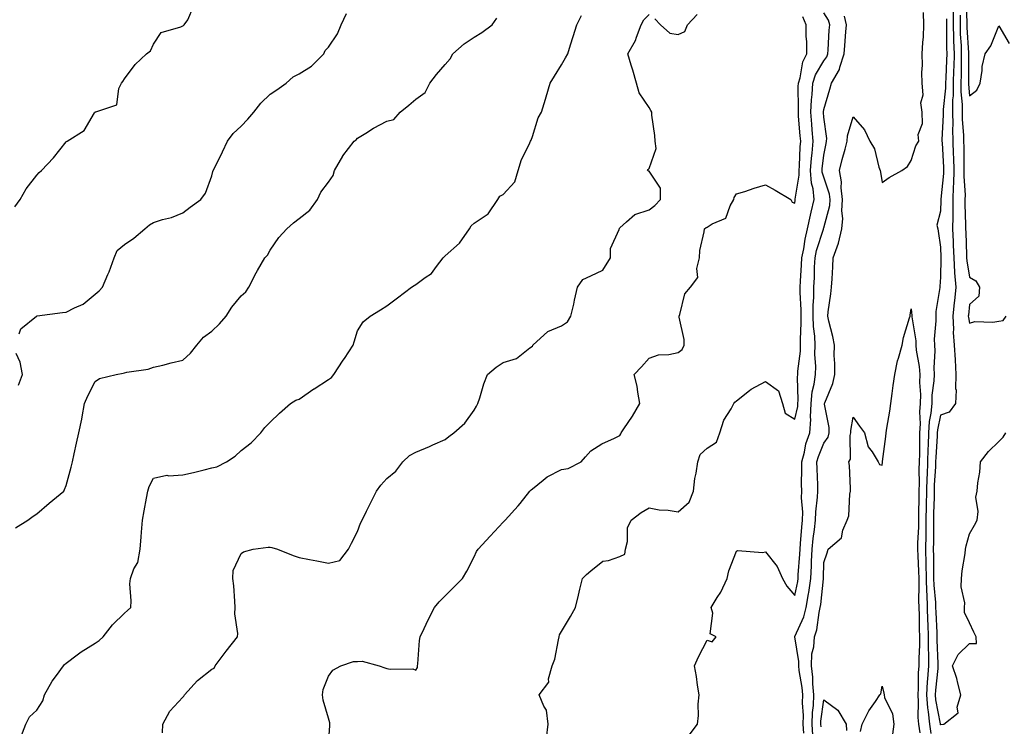
# Model space of a CAD drawing. Units: inches. Extents: x 1010723 to 1013363, y 7358618 to 7361258.
# Drawn here: x 1012122 to 1012460, y 7360361 to 7360604 of the extents above; entities that cross this region are included whole.
import ezdxf

# ---------------------------------------------------------------- set-up
doc = ezdxf.new("R2010")
doc.units = ezdxf.units.IN
doc.header["$MEASUREMENT"] = 0
doc.layers.add('Contour_10107358', color=7, linetype='Continuous', true_color=0x6c2ddf)

msp = doc.modelspace()

# ---------------------------------------------------------------- linework, layer by layer
at = {"layer": 'Contour_10107358'}
for points in [[(1012446.74, 7360610.61, 3239), (1012447.1, 7360602.87, 3239), (1012447.09, 7360601.92, 3239), (1012447.12, 7360600.99, 3239), (1012447.67, 7360592.3, 3239), (1012447.68, 7360591.92, 3239), (1012447.67, 7360591.54, 3239), (1012447.66, 7360582.31, 3239), (1012447.65, 7360581.92, 3239), (1012447.65, 7360581.52, 3239), (1012448.05, 7360577.56, 3239), (1012450.5, 7360579.47, 3239), (1012451.72, 7360581.92, 3239), (1012452.4, 7360586.27, 3239), (1012452.39, 7360587.59, 3239), (1012453.38, 7360591.92, 3239), (1012455.32, 7360594.65, 3239), (1012458.05, 7360601.54, 3239), (1012461.67, 7360595.54, 3239)], [(1012120.48, 7360539.49, 3244), (1012122.28, 7360541.92, 3244), (1012124.32, 7360545.65, 3244), (1012128.05, 7360550.36, 3244), (1012128.8, 7360551.17, 3244), (1012129.59, 7360551.92, 3244), (1012133.74, 7360556.23, 3244), (1012138.05, 7360561.71, 3244), (1012138.15, 7360561.82, 3244), (1012138.44, 7360561.92, 3244), (1012144.27, 7360565.69, 3244), (1012147.81, 7360571.67, 3244), (1012147.97, 7360571.92, 3244), (1012148.01, 7360571.96, 3244), (1012148.05, 7360571.99, 3244), (1012148.24, 7360572.1, 3244), (1012155.49, 7360574.48, 3244), (1012156.17, 7360580.04, 3244), (1012157.09, 7360581.92, 3244), (1012157.47, 7360582.49, 3244), (1012158.05, 7360583.4, 3244), (1012161.72, 7360588.25, 3244), (1012165.67, 7360591.92, 3244), (1012166.96, 7360593.01, 3244), (1012168.05, 7360595.21, 3244), (1012170.67, 7360599.31, 3244), (1012177.36, 7360601.23, 3244), (1012178.05, 7360601.59, 3244), (1012178.3, 7360601.67, 3244), (1012178.54, 7360601.92, 3244), (1012179.77, 7360603.64, 3244), (1012181.75, 7360608.22, 3244)], [(1012120.68, 7360429.29, 3242), (1012124.9, 7360431.92, 3242), (1012126.73, 7360433.24, 3242), (1012128.05, 7360434.1, 3242), (1012132.19, 7360437.78, 3242), (1012137.21, 7360441.92, 3242), (1012137.48, 7360442.49, 3242), (1012138.05, 7360443.79, 3242), (1012139.83, 7360450.15, 3242), (1012140.21, 7360451.92, 3242), (1012140.82, 7360454.69, 3242), (1012141.6, 7360458.37, 3242), (1012142.41, 7360461.92, 3242), (1012143.38, 7360466.59, 3242), (1012143.51, 7360467.38, 3242), (1012144.39, 7360471.92, 3242), (1012145.44, 7360474.53, 3242), (1012148.05, 7360479.5, 3242), (1012149.45, 7360480.53, 3242), (1012155.17, 7360481.92, 3242), (1012157.58, 7360482.38, 3242), (1012158.05, 7360482.51, 3242), (1012158.84, 7360482.71, 3242), (1012166.22, 7360483.75, 3242), (1012168.05, 7360484.37, 3242), (1012171.27, 7360485.14, 3242), (1012174.09, 7360485.88, 3242), (1012178.05, 7360486.78, 3242), (1012180.7, 7360489.27, 3242), (1012182.85, 7360491.92, 3242), (1012185.23, 7360494.74, 3242), (1012188.05, 7360496.77, 3242), (1012190.71, 7360499.26, 3242), (1012192.95, 7360501.92, 3242), (1012194.92, 7360505.05, 3242), (1012198.05, 7360508.92, 3242), (1012199.69, 7360510.28, 3242), (1012200.79, 7360511.92, 3242), (1012203.21, 7360516.77, 3242), (1012203.71, 7360517.58, 3242), (1012206.26, 7360521.92, 3242), (1012207.12, 7360522.85, 3242), (1012208.05, 7360524.56, 3242), (1012211.08, 7360528.9, 3242), (1012213.74, 7360531.92, 3242), (1012216.02, 7360533.95, 3242), (1012218.05, 7360535.4, 3242), (1012221.67, 7360538.29, 3242), (1012224.29, 7360541.92, 3242), (1012225.45, 7360544.51, 3242), (1012228.05, 7360547.96, 3242), (1012229.73, 7360550.24, 3242), (1012230.11, 7360551.92, 3242), (1012232.99, 7360556.86, 3242), (1012233.03, 7360556.94, 3242), (1012236.92, 7360561.92, 3242), (1012237.52, 7360562.44, 3242), (1012238.05, 7360563.02, 3242), (1012240.87, 7360564.74, 3242), (1012243.52, 7360566.45, 3242), (1012248.05, 7360568.8, 3242), (1012250.52, 7360569.45, 3242), (1012252.71, 7360571.92, 3242), (1012255.69, 7360574.28, 3242), (1012258.05, 7360576.42, 3242), (1012261.29, 7360578.68, 3242), (1012262.89, 7360581.92, 3242), (1012265.09, 7360584.88, 3242), (1012268.05, 7360588.29, 3242), (1012269.77, 7360590.2, 3242), (1012270.71, 7360591.92, 3242), (1012274.63, 7360595.34, 3242), (1012278.05, 7360597.69, 3242), (1012280.66, 7360599.31, 3242), (1012284.28, 7360601.92, 3242), (1012285.82, 7360604.14, 3242)], [(1012121.95, 7360495.82, 3243), (1012122.45, 7360497.52, 3243), (1012127.83, 7360501.92, 3243), (1012128, 7360501.96, 3243), (1012128.11, 7360501.98, 3243), (1012136.84, 7360503.13, 3243), (1012138.05, 7360503.3, 3243), (1012140.93, 7360504.8, 3243), (1012143.93, 7360506.04, 3243), (1012148.05, 7360509.44, 3243), (1012149.4, 7360510.57, 3243), (1012150.56, 7360511.92, 3243), (1012152.38, 7360516.25, 3243), (1012152.81, 7360517.16, 3243), (1012154.51, 7360521.92, 3243), (1012155.57, 7360524.4, 3243), (1012158.05, 7360526.48, 3243), (1012161.32, 7360528.64, 3243), (1012165.08, 7360531.92, 3243), (1012166.68, 7360533.29, 3243), (1012168.05, 7360534.02, 3243), (1012171.17, 7360535.04, 3243), (1012174.18, 7360535.79, 3243), (1012178.05, 7360537.36, 3243), (1012180.6, 7360539.37, 3243), (1012184.22, 7360541.92, 3243), (1012185.82, 7360544.15, 3243), (1012188.05, 7360550.05, 3243), (1012188.44, 7360551.53, 3243), (1012188.55, 7360551.92, 3243), (1012189.02, 7360552.89, 3243), (1012191.68, 7360558.28, 3243), (1012193.39, 7360561.92, 3243), (1012195.34, 7360564.63, 3243), (1012198.05, 7360567.11, 3243), (1012200.39, 7360569.58, 3243), (1012202.42, 7360571.92, 3243), (1012204.91, 7360575.06, 3243), (1012208.05, 7360578.11, 3243), (1012210.37, 7360579.59, 3243), (1012213.58, 7360581.92, 3243), (1012215.92, 7360584.05, 3243), (1012218.05, 7360585.09, 3243), (1012222.22, 7360587.75, 3243), (1012226.43, 7360591.92, 3243), (1012226.92, 7360593.05, 3243), (1012228.05, 7360594.18, 3243), (1012231.21, 7360598.76, 3243), (1012232.44, 7360601.92, 3243), (1012234.22, 7360605.75, 3243)], [(1012122.51, 7360357.46, 3241), (1012124.22, 7360361.92, 3241), (1012125.53, 7360364.44, 3241), (1012128.05, 7360366.67, 3241), (1012130.02, 7360369.94, 3241), (1012130.62, 7360371.92, 3241), (1012133.31, 7360376.66, 3241), (1012134.79, 7360378.66, 3241), (1012137.09, 7360381.92, 3241), (1012137.52, 7360382.44, 3241), (1012138.05, 7360382.88, 3241), (1012141.79, 7360385.66, 3241), (1012143.22, 7360386.76, 3241), (1012148.05, 7360389.66, 3241), (1012149.35, 7360390.62, 3241), (1012150.76, 7360391.92, 3241), (1012153.95, 7360396.02, 3241), (1012158.05, 7360399.99, 3241), (1012159.1, 7360400.86, 3241), (1012160.2, 7360401.92, 3241), (1012160.4, 7360404.27, 3241), (1012159.86, 7360410.12, 3241), (1012160.09, 7360411.92, 3241), (1012161.32, 7360415.19, 3241), (1012162.63, 7360417.34, 3241), (1012163.42, 7360421.92, 3241), (1012163.81, 7360426.15, 3241), (1012163.89, 7360427.76, 3241), (1012164.25, 7360431.92, 3241), (1012164.83, 7360435.14, 3241), (1012165.64, 7360439.51, 3241), (1012166.08, 7360441.92, 3241), (1012166.52, 7360443.45, 3241), (1012168.05, 7360446.35, 3241), (1012172.58, 7360447.39, 3241), (1012173.26, 7360447.13, 3241), (1012178.05, 7360447.5, 3241), (1012181.7, 7360448.27, 3241), (1012185.37, 7360449.24, 3241), (1012188.05, 7360449.86, 3241), (1012189.76, 7360450.21, 3241), (1012193.09, 7360451.92, 3241), (1012196.08, 7360453.9, 3241), (1012198.05, 7360455.79, 3241), (1012201.5, 7360458.47, 3241), (1012204.83, 7360461.92, 3241), (1012206.27, 7360463.69, 3241), (1012208.05, 7360465.54, 3241), (1012211.27, 7360468.69, 3241), (1012215.02, 7360471.92, 3241), (1012216.91, 7360473.06, 3241), (1012218.05, 7360473.45, 3241), (1012223.03, 7360476.93, 3241), (1012223.12, 7360476.99, 3241), (1012228.05, 7360480.17, 3241), (1012229.09, 7360480.89, 3241), (1012229.88, 7360481.92, 3241), (1012233.15, 7360486.82, 3241), (1012233.54, 7360487.41, 3241), (1012236.56, 7360491.92, 3241), (1012236.88, 7360493.09, 3241), (1012238.05, 7360496.84, 3241), (1012239.99, 7360499.98, 3241), (1012242.42, 7360501.92, 3241), (1012245.89, 7360504.08, 3241), (1012248.05, 7360505.42, 3241), (1012251.78, 7360508.18, 3241), (1012256.54, 7360511.92, 3241), (1012257.52, 7360512.45, 3241), (1012258.05, 7360512.75, 3241), (1012261.3, 7360515.17, 3241), (1012263.4, 7360516.57, 3241), (1012265.09, 7360518.96, 3241), (1012267.39, 7360521.92, 3241), (1012267.73, 7360522.24, 3241), (1012268.05, 7360522.57, 3241), (1012273.03, 7360526.94, 3241), (1012276.45, 7360531.92, 3241), (1012277.04, 7360532.93, 3241), (1012278.05, 7360533.8, 3241), (1012282.9, 7360537.07, 3241), (1012286.17, 7360541.92, 3241), (1012286.88, 7360543.09, 3241), (1012288.05, 7360543.68, 3241), (1012291.98, 7360547.99, 3241), (1012293.17, 7360551.92, 3241), (1012294.25, 7360555.72, 3241), (1012296.98, 7360560.85, 3241), (1012297.42, 7360561.92, 3241), (1012297.65, 7360562.32, 3241), (1012298.05, 7360563.61, 3241), (1012299.98, 7360569.99, 3241), (1012301.12, 7360571.92, 3241), (1012302.53, 7360576.4, 3241), (1012302.81, 7360577.17, 3241), (1012304.14, 7360581.92, 3241), (1012305.66, 7360584.31, 3241), (1012308.05, 7360588.19, 3241), (1012309.4, 7360590.57, 3241), (1012310.21, 7360591.92, 3241), (1012311.16, 7360595.03, 3241), (1012312.07, 7360597.89, 3241), (1012313.25, 7360601.92, 3241), (1012314.84, 7360605.13, 3241)], [(1012171.06, 7360358.91, 3240), (1012171.19, 7360361.92, 3240), (1012173.63, 7360366.34, 3240), (1012178.05, 7360371.23, 3240), (1012178.44, 7360371.53, 3240), (1012178.69, 7360371.92, 3240), (1012183.11, 7360376.86, 3240), (1012188.05, 7360380.74, 3240), (1012188.85, 7360381.12, 3240), (1012189.24, 7360381.92, 3240), (1012192.66, 7360386.53, 3240), (1012192.99, 7360386.98, 3240), (1012196.8, 7360391.92, 3240), (1012196.93, 7360393.05, 3240), (1012195.94, 7360399.82, 3240), (1012196.1, 7360401.92, 3240), (1012195.88, 7360404.09, 3240), (1012195.55, 7360409.42, 3240), (1012195.28, 7360411.92, 3240), (1012195.36, 7360414.6, 3240), (1012198.05, 7360420.47, 3240), (1012198.88, 7360421.09, 3240), (1012202.28, 7360421.92, 3240), (1012207.34, 7360422.64, 3240), (1012208.05, 7360422.63, 3240), (1012208.68, 7360422.55, 3240), (1012210.63, 7360421.92, 3240), (1012215.94, 7360419.81, 3240), (1012218.05, 7360419.14, 3240), (1012221.51, 7360418.47, 3240), (1012224.09, 7360417.95, 3240), (1012228.05, 7360417.2, 3240), (1012231.92, 7360418.06, 3240), (1012234.94, 7360421.92, 3240), (1012235.93, 7360424.04, 3240), (1012238.05, 7360428.03, 3240), (1012239.09, 7360430.88, 3240), (1012239.6, 7360431.92, 3240), (1012241.13, 7360435, 3240), (1012242.4, 7360437.57, 3240), (1012244.57, 7360441.92, 3240), (1012246.03, 7360443.94, 3240), (1012248.05, 7360446.2, 3240), (1012251.2, 7360448.76, 3240), (1012253.55, 7360451.92, 3240), (1012255.82, 7360454.15, 3240), (1012258.05, 7360455.3, 3240), (1012262.73, 7360457.24, 3240), (1012263.92, 7360457.79, 3240), (1012268.05, 7360459.62, 3240), (1012269.38, 7360460.59, 3240), (1012271.12, 7360461.92, 3240), (1012274.83, 7360465.15, 3240), (1012278.05, 7360469.64, 3240), (1012278.91, 7360471.06, 3240), (1012279.36, 7360471.92, 3240), (1012280.03, 7360473.9, 3240), (1012281.32, 7360478.65, 3240), (1012282.66, 7360481.92, 3240), (1012285.59, 7360484.38, 3240), (1012288.05, 7360485.98, 3240), (1012292.62, 7360487.35, 3240), (1012297.13, 7360491, 3240), (1012298.05, 7360491.63, 3240), (1012298.16, 7360491.81, 3240), (1012298.17, 7360491.92, 3240), (1012303.33, 7360496.64, 3240), (1012308.05, 7360498.63, 3240), (1012310.05, 7360499.92, 3240), (1012311.27, 7360501.92, 3240), (1012312.22, 7360506.09, 3240), (1012312.51, 7360507.46, 3240), (1012313.56, 7360511.92, 3240), (1012315.4, 7360514.56, 3240), (1012318.05, 7360515.73, 3240), (1012322.22, 7360517.75, 3240), (1012324.78, 7360521.92, 3240), (1012324.82, 7360525.15, 3240), (1012327.79, 7360531.65, 3240), (1012327.8, 7360531.92, 3240), (1012327.93, 7360532.04, 3240), (1012328.05, 7360532.18, 3240), (1012330.36, 7360534.24, 3240), (1012333.13, 7360536.84, 3240), (1012338.05, 7360538.37, 3240), (1012340.1, 7360539.87, 3240), (1012341.94, 7360541.92, 3240), (1012342.02, 7360545.89, 3240), (1012338.05, 7360551.65, 3240), (1012337.84, 7360551.71, 3240), (1012337.56, 7360551.92, 3240), (1012337.74, 7360552.23, 3240), (1012338.05, 7360552.64, 3240), (1012340.53, 7360559.44, 3240), (1012340.15, 7360561.92, 3240), (1012340.06, 7360563.93, 3240), (1012339.03, 7360570.94, 3240), (1012338.97, 7360571.92, 3240), (1012338.62, 7360572.49, 3240), (1012338.05, 7360573.5, 3240), (1012334.69, 7360578.57, 3240), (1012333.71, 7360581.92, 3240), (1012332.48, 7360586.35, 3240), (1012331.95, 7360588.03, 3240), (1012330.77, 7360591.92, 3240), (1012333.47, 7360596.5, 3240), (1012333.76, 7360597.63, 3240), (1012335.41, 7360601.92, 3240), (1012336.33, 7360603.63, 3240), (1012338.05, 7360605.41, 3240)], [(1012228.05, 7360354.8, 3239), (1012228.52, 7360361.45, 3239), (1012228.53, 7360361.92, 3239), (1012228.54, 7360362.4, 3239), (1012228.05, 7360364.01, 3239), (1012226.24, 7360370.11, 3239), (1012226.05, 7360371.92, 3239), (1012226.22, 7360373.75, 3239), (1012228.05, 7360378.43, 3239), (1012229.52, 7360380.45, 3239), (1012232.28, 7360381.92, 3239), (1012236.61, 7360383.36, 3239), (1012238.05, 7360383.43, 3239), (1012239.62, 7360383.5, 3239), (1012245.41, 7360381.92, 3239), (1012247.41, 7360381.28, 3239), (1012248.05, 7360381.04, 3239), (1012249.21, 7360380.76, 3239), (1012257.04, 7360380.92, 3239), (1012258.05, 7360380.43, 3239), (1012258.57, 7360381.4, 3239), (1012258.66, 7360381.92, 3239), (1012258.74, 7360382.61, 3239), (1012259.33, 7360390.65, 3239), (1012259.5, 7360391.92, 3239), (1012260.89, 7360394.76, 3239), (1012262.28, 7360397.69, 3239), (1012264.49, 7360401.92, 3239), (1012266.09, 7360403.89, 3239), (1012268.05, 7360405.98, 3239), (1012271.05, 7360408.92, 3239), (1012274.09, 7360411.92, 3239), (1012275.59, 7360414.38, 3239), (1012278.05, 7360419.32, 3239), (1012278.85, 7360421.11, 3239), (1012279.46, 7360421.92, 3239), (1012283.5, 7360426.47, 3239), (1012288.05, 7360431.22, 3239), (1012288.38, 7360431.59, 3239), (1012288.69, 7360431.92, 3239), (1012293.15, 7360436.82, 3239), (1012293.82, 7360437.69, 3239), (1012297.17, 7360441.92, 3239), (1012297.6, 7360442.36, 3239), (1012298.05, 7360442.62, 3239), (1012301.75, 7360445.62, 3239), (1012303.16, 7360446.82, 3239), (1012308.05, 7360449.3, 3239), (1012310.27, 7360449.7, 3239), (1012314.78, 7360451.92, 3239), (1012316.29, 7360453.67, 3239), (1012318.05, 7360455.7, 3239), (1012321.87, 7360458.1, 3239), (1012326.18, 7360460.05, 3239), (1012328.05, 7360460.99, 3239), (1012328.38, 7360461.59, 3239), (1012328.49, 7360461.92, 3239), (1012329.37, 7360463.24, 3239), (1012332.37, 7360467.61, 3239), (1012334.92, 7360471.92, 3239), (1012334.17, 7360475.79, 3239), (1012334.01, 7360477.88, 3239), (1012333, 7360481.92, 3239), (1012335.48, 7360484.49, 3239), (1012338.05, 7360487.55, 3239), (1012341.3, 7360488.67, 3239), (1012344.88, 7360488.74, 3239), (1012348.05, 7360489.42, 3239), (1012349.48, 7360490.49, 3239), (1012350.1, 7360491.92, 3239), (1012350.08, 7360493.96, 3239), (1012348.38, 7360501.59, 3239), (1012348.37, 7360501.92, 3239), (1012348.62, 7360502.49, 3239), (1012350.34, 7360509.63, 3239), (1012352.23, 7360511.92, 3239), (1012354.75, 7360515.22, 3239), (1012354.47, 7360518.33, 3239), (1012355.41, 7360521.92, 3239), (1012355.52, 7360524.45, 3239), (1012357.03, 7360530.9, 3239), (1012357.09, 7360531.92, 3239), (1012357.61, 7360532.36, 3239), (1012358.05, 7360532.52, 3239), (1012359.72, 7360533.59, 3239), (1012364.44, 7360535.54, 3239), (1012365.86, 7360539.73, 3239), (1012367.15, 7360541.92, 3239), (1012367.31, 7360542.66, 3239), (1012368.05, 7360543.86, 3239), (1012370.88, 7360544.75, 3239), (1012374.11, 7360545.85, 3239), (1012378.05, 7360547, 3239), (1012381.31, 7360545.18, 3239), (1012386.77, 7360541.92, 3239), (1012387.16, 7360541.04, 3239), (1012388.05, 7360540.69, 3239), (1012388.2, 7360541.78, 3239), (1012388.23, 7360541.92, 3239), (1012388.21, 7360542.08, 3239), (1012389.61, 7360550.36, 3239), (1012389.52, 7360551.92, 3239), (1012389.64, 7360553.52, 3239), (1012389.94, 7360560.03, 3239), (1012390.1, 7360561.92, 3239), (1012389.95, 7360563.83, 3239), (1012389.4, 7360570.57, 3239), (1012389.3, 7360571.92, 3239), (1012389.37, 7360573.24, 3239), (1012389.24, 7360580.73, 3239), (1012389.31, 7360581.92, 3239), (1012389.9, 7360583.76, 3239), (1012390.8, 7360589.16, 3239), (1012392.15, 7360591.92, 3239), (1012392.17, 7360596.04, 3239), (1012392.01, 7360597.97, 3239), (1012392.02, 7360601.92, 3239), (1012390.79, 7360604.67, 3239)], [(1012302.9, 7360357.06, 3238), (1012303.46, 7360361.92, 3238), (1012302.85, 7360366.72, 3238), (1012301.93, 7360368.04, 3238), (1012300.41, 7360371.92, 3238), (1012303.63, 7360376.34, 3238), (1012303.6, 7360377.46, 3238), (1012304.86, 7360381.92, 3238), (1012305.75, 7360384.23, 3238), (1012306.94, 7360390.8, 3238), (1012307.25, 7360391.92, 3238), (1012307.39, 7360392.58, 3238), (1012308.05, 7360393.73, 3238), (1012311.06, 7360398.91, 3238), (1012312.82, 7360401.92, 3238), (1012313.85, 7360406.12, 3238), (1012314.36, 7360408.23, 3238), (1012315.27, 7360411.92, 3238), (1012316.65, 7360413.32, 3238), (1012318.05, 7360414.53, 3238), (1012322.15, 7360417.82, 3238), (1012324.18, 7360418.06, 3238), (1012328.05, 7360419.45, 3238), (1012329.73, 7360420.24, 3238), (1012330.04, 7360421.92, 3238), (1012330.69, 7360424.55, 3238), (1012330.63, 7360429.34, 3238), (1012331.9, 7360431.92, 3238), (1012335.38, 7360434.59, 3238), (1012338.05, 7360436.17, 3238), (1012341.59, 7360435.45, 3238), (1012344.63, 7360435.34, 3238), (1012348.05, 7360434.81, 3238), (1012351.83, 7360438.14, 3238), (1012353.27, 7360441.92, 3238), (1012353.81, 7360446.16, 3238), (1012354.21, 7360448.08, 3238), (1012354.77, 7360451.92, 3238), (1012355.55, 7360454.42, 3238), (1012358.05, 7360456.65, 3238), (1012361.25, 7360458.71, 3238), (1012362.39, 7360461.92, 3238), (1012363.7, 7360466.27, 3238), (1012366.2, 7360470.08, 3238), (1012367.18, 7360471.92, 3238), (1012367.53, 7360472.44, 3238), (1012368.05, 7360472.87, 3238), (1012372.58, 7360476.45, 3238), (1012373.09, 7360476.88, 3238), (1012378.05, 7360479.52, 3238), (1012382.44, 7360476.31, 3238), (1012383.86, 7360471.92, 3238), (1012384.75, 7360468.62, 3238), (1012388.05, 7360466.53, 3238), (1012389.09, 7360470.88, 3238), (1012389.13, 7360471.92, 3238), (1012389.26, 7360473.13, 3238), (1012388.98, 7360481, 3238), (1012389.09, 7360481.92, 3238), (1012389.13, 7360483, 3238), (1012390.01, 7360489.95, 3238), (1012390.06, 7360491.92, 3238), (1012389.98, 7360493.86, 3238), (1012390.29, 7360499.69, 3238), (1012390.21, 7360501.92, 3238), (1012390.23, 7360504.1, 3238), (1012389.92, 7360510.05, 3238), (1012389.93, 7360511.92, 3238), (1012390.03, 7360513.9, 3238), (1012390.42, 7360519.55, 3238), (1012390.53, 7360521.92, 3238), (1012391.17, 7360525.04, 3238), (1012391.59, 7360528.37, 3238), (1012392.48, 7360531.92, 3238), (1012393.41, 7360536.56, 3238), (1012393.73, 7360537.6, 3238), (1012394.76, 7360541.92, 3238), (1012394.41, 7360545.57, 3238), (1012393.75, 7360547.62, 3238), (1012393.5, 7360551.92, 3238), (1012393.82, 7360556.15, 3238), (1012394.02, 7360557.89, 3238), (1012394.35, 7360561.92, 3238), (1012394.06, 7360565.92, 3238), (1012393.93, 7360567.8, 3238), (1012393.62, 7360571.92, 3238), (1012393.84, 7360576.13, 3238), (1012394.08, 7360577.94, 3238), (1012394.32, 7360581.92, 3238), (1012395.21, 7360584.76, 3238), (1012398.05, 7360589.52, 3238), (1012399.05, 7360590.92, 3238), (1012399.37, 7360591.92, 3238), (1012399.49, 7360593.35, 3238), (1012399.91, 7360600.06, 3238), (1012400.05, 7360601.92, 3238), (1012399.68, 7360603.55, 3238), (1012398.05, 7360606, 3238)], [(1012340.06, 7360603.93, 3240), (1012342.04, 7360601.92, 3240), (1012345.15, 7360599.02, 3240), (1012348.05, 7360598.62, 3240), (1012350.34, 7360599.63, 3240), (1012351.31, 7360601.92, 3240), (1012354.52, 7360605.44, 3240)], [(1012351.87, 7360358.1, 3237), (1012354.68, 7360361.92, 3237), (1012355.04, 7360364.92, 3237), (1012354.92, 7360368.79, 3237), (1012355.21, 7360371.92, 3237), (1012354.66, 7360375.31, 3237), (1012354.4, 7360378.27, 3237), (1012353.69, 7360381.92, 3237), (1012354.99, 7360384.97, 3237), (1012358.05, 7360390.71, 3237), (1012359.77, 7360390.2, 3237), (1012361.04, 7360391.92, 3237), (1012359.07, 7360392.93, 3237), (1012359.99, 7360399.98, 3237), (1012359.34, 7360401.92, 3237), (1012361.47, 7360405.34, 3237), (1012362.75, 7360407.22, 3237), (1012364.92, 7360411.92, 3237), (1012365.41, 7360414.56, 3237), (1012368.05, 7360421.27, 3237), (1012368.5, 7360421.47, 3237), (1012377, 7360420.87, 3237), (1012378.05, 7360421.09, 3237), (1012382.08, 7360415.96, 3237), (1012383.91, 7360411.92, 3237), (1012385.39, 7360409.26, 3237), (1012388.05, 7360406.08, 3237), (1012389.07, 7360410.9, 3237), (1012389.22, 7360411.92, 3237), (1012389.28, 7360413.15, 3237), (1012389.79, 7360420.19, 3237), (1012389.87, 7360421.92, 3237), (1012390.07, 7360423.94, 3237), (1012390.49, 7360429.48, 3237), (1012390.76, 7360431.92, 3237), (1012390.82, 7360434.69, 3237), (1012390.4, 7360439.56, 3237), (1012390.47, 7360441.92, 3237), (1012390.43, 7360444.31, 3237), (1012390.51, 7360449.46, 3237), (1012390.47, 7360451.92, 3237), (1012391.37, 7360455.24, 3237), (1012391.9, 7360458.07, 3237), (1012393.2, 7360461.92, 3237), (1012393.52, 7360466.46, 3237), (1012393.41, 7360467.28, 3237), (1012393.64, 7360471.92, 3237), (1012394.04, 7360475.93, 3237), (1012394.75, 7360478.62, 3237), (1012395.2, 7360481.92, 3237), (1012395.28, 7360484.69, 3237), (1012394.96, 7360488.83, 3237), (1012395.03, 7360491.92, 3237), (1012394.92, 7360495.05, 3237), (1012394.51, 7360498.38, 3237), (1012394.4, 7360501.92, 3237), (1012394.43, 7360505.55, 3237), (1012394.61, 7360508.48, 3237), (1012394.63, 7360511.92, 3237), (1012394.8, 7360515.17, 3237), (1012394.89, 7360518.76, 3237), (1012395.03, 7360521.92, 3237), (1012395.55, 7360524.42, 3237), (1012397.94, 7360531.81, 3237), (1012397.97, 7360531.92, 3237), (1012397.98, 7360531.99, 3237), (1012398.05, 7360532.21, 3237), (1012400.05, 7360539.92, 3237), (1012400.18, 7360541.92, 3237), (1012399.96, 7360543.83, 3237), (1012398.05, 7360549.66, 3237), (1012397.5, 7360551.38, 3237), (1012397.47, 7360551.92, 3237), (1012397.51, 7360552.45, 3237), (1012398.05, 7360557.19, 3237), (1012398.79, 7360561.18, 3237), (1012398.98, 7360561.92, 3237), (1012399.04, 7360562.91, 3237), (1012398.05, 7360570.21, 3237), (1012397.94, 7360571.81, 3237), (1012397.93, 7360571.92, 3237), (1012397.94, 7360572.03, 3237), (1012398.05, 7360572.87, 3237), (1012400.11, 7360579.86, 3237), (1012400.64, 7360581.92, 3237), (1012403.39, 7360586.58, 3237), (1012403.5, 7360587.37, 3237), (1012404.97, 7360591.92, 3237), (1012405.19, 7360594.78, 3237), (1012405.62, 7360599.49, 3237), (1012405.8, 7360601.92, 3237), (1012405.14, 7360604.83, 3237)], [(1012391.16, 7360358.81, 3236), (1012390.96, 7360361.92, 3236), (1012391.05, 7360364.92, 3236), (1012390.75, 7360369.22, 3236), (1012390.85, 7360371.92, 3236), (1012390.63, 7360374.49, 3236), (1012389.61, 7360380.35, 3236), (1012389.46, 7360381.92, 3236), (1012389.51, 7360383.38, 3236), (1012388.07, 7360391.9, 3236), (1012388.07, 7360391.92, 3236), (1012388.08, 7360391.95, 3236), (1012391.18, 7360398.79, 3236), (1012391.97, 7360401.92, 3236), (1012392.75, 7360406.61, 3236), (1012392.85, 7360407.12, 3236), (1012393.58, 7360411.92, 3236), (1012393.78, 7360416.19, 3236), (1012393.81, 7360417.68, 3236), (1012394.01, 7360421.92, 3236), (1012394.39, 7360425.58, 3236), (1012394.83, 7360428.69, 3236), (1012395.19, 7360431.92, 3236), (1012395.25, 7360434.73, 3236), (1012395.92, 7360439.8, 3236), (1012395.99, 7360441.92, 3236), (1012395.95, 7360444.02, 3236), (1012395.71, 7360449.58, 3236), (1012395.68, 7360451.92, 3236), (1012396.17, 7360453.79, 3236), (1012398.05, 7360458.37, 3236), (1012399.53, 7360460.44, 3236), (1012399.92, 7360461.92, 3236), (1012399.89, 7360463.75, 3236), (1012398.26, 7360471.71, 3236), (1012398.26, 7360471.92, 3236), (1012398.33, 7360472.21, 3236), (1012401.18, 7360478.78, 3236), (1012401.76, 7360481.92, 3236), (1012401.85, 7360485.72, 3236), (1012401.56, 7360488.41, 3236), (1012401.66, 7360491.92, 3236), (1012401.09, 7360494.95, 3236), (1012399.73, 7360500.24, 3236), (1012399.37, 7360501.92, 3236), (1012399.53, 7360503.4, 3236), (1012400.41, 7360509.56, 3236), (1012400.66, 7360511.92, 3236), (1012400.84, 7360514.71, 3236), (1012401.07, 7360518.9, 3236), (1012401.26, 7360521.92, 3236), (1012403.05, 7360526.92, 3236), (1012404.2, 7360531.92, 3236), (1012404.52, 7360535.44, 3236), (1012404.23, 7360538.1, 3236), (1012404.48, 7360541.92, 3236), (1012404.02, 7360545.96, 3236), (1012404.13, 7360548, 3236), (1012403.47, 7360551.92, 3236), (1012404.32, 7360555.65, 3236), (1012405.41, 7360559.28, 3236), (1012406.09, 7360561.92, 3236), (1012406.19, 7360563.77, 3236), (1012408.05, 7360570.34, 3236), (1012411.94, 7360565.81, 3236), (1012413.85, 7360561.92, 3236), (1012415.46, 7360559.33, 3236), (1012416.96, 7360553.01, 3236), (1012417.38, 7360551.92, 3236), (1012417.46, 7360551.34, 3236), (1012418.05, 7360547.76, 3236), (1012420.49, 7360549.48, 3236), (1012424.79, 7360551.92, 3236), (1012426.71, 7360553.26, 3236), (1012428.05, 7360555.32, 3236), (1012429.59, 7360560.38, 3236), (1012430.59, 7360561.92, 3236), (1012430.45, 7360564.32, 3236), (1012431.88, 7360568.09, 3236), (1012431.79, 7360571.92, 3236), (1012431.27, 7360575.14, 3236), (1012432.08, 7360577.88, 3236), (1012431.8, 7360581.92, 3236), (1012431.63, 7360585.51, 3236), (1012431.89, 7360588.08, 3236), (1012431.75, 7360591.92, 3236), (1012431.98, 7360595.84, 3236), (1012432.19, 7360597.78, 3236), (1012432.4, 7360601.92, 3236), (1012432.22, 7360606.09, 3236)], [(1012440.13, 7360604, 3236), (1012440.11, 7360601.92, 3236), (1012440.18, 7360599.79, 3236), (1012440.17, 7360594.04, 3236), (1012440.24, 7360591.92, 3236), (1012440.18, 7360589.79, 3236), (1012439.85, 7360583.71, 3236), (1012439.79, 7360581.92, 3236), (1012439.79, 7360580.18, 3236), (1012438.99, 7360572.86, 3236), (1012438.99, 7360571.92, 3236), (1012439, 7360570.97, 3236), (1012438.57, 7360562.44, 3236), (1012438.58, 7360561.92, 3236), (1012438.6, 7360561.37, 3236), (1012439.12, 7360552.99, 3236), (1012439.15, 7360551.92, 3236), (1012439.13, 7360550.84, 3236), (1012438.21, 7360542.07, 3236), (1012438.2, 7360541.92, 3236), (1012438.2, 7360541.77, 3236), (1012438.05, 7360537.94, 3236), (1012436.84, 7360533.14, 3236), (1012437.11, 7360531.92, 3236), (1012437.22, 7360531.09, 3236), (1012438.05, 7360525.58, 3236), (1012438.19, 7360522.06, 3236), (1012438.19, 7360521.92, 3236), (1012438.21, 7360521.77, 3236), (1012438.05, 7360515.27, 3236), (1012437.84, 7360512.12, 3236), (1012437.87, 7360511.92, 3236), (1012437.87, 7360511.74, 3236), (1012436.47, 7360503.5, 3236), (1012436.43, 7360501.92, 3236), (1012436.49, 7360500.36, 3236), (1012435.9, 7360494.06, 3236), (1012435.97, 7360491.92, 3236), (1012436.11, 7360489.98, 3236), (1012435.76, 7360484.2, 3236), (1012435.9, 7360481.92, 3236), (1012435.83, 7360479.7, 3236), (1012435.14, 7360474.83, 3236), (1012435.06, 7360471.92, 3236), (1012434.78, 7360468.65, 3236), (1012434.18, 7360465.78, 3236), (1012433.93, 7360461.92, 3236), (1012433.79, 7360457.66, 3236), (1012433.7, 7360456.26, 3236), (1012433.58, 7360451.92, 3236), (1012433.46, 7360447.33, 3236), (1012433.4, 7360446.57, 3236), (1012433.28, 7360441.92, 3236), (1012433.19, 7360437.06, 3236), (1012433.19, 7360436.79, 3236), (1012433.09, 7360431.92, 3236), (1012433, 7360426.97, 3236), (1012432.99, 7360426.86, 3236), (1012432.89, 7360421.92, 3236), (1012433.02, 7360416.95, 3236), (1012433.02, 7360416.89, 3236), (1012433.14, 7360411.92, 3236), (1012433.28, 7360407.15, 3236), (1012433.33, 7360406.63, 3236), (1012433.51, 7360401.92, 3236), (1012433.65, 7360397.52, 3236), (1012433.7, 7360396.27, 3236), (1012433.84, 7360391.92, 3236), (1012433.83, 7360387.7, 3236), (1012433.92, 7360386.05, 3236), (1012433.91, 7360381.92, 3236), (1012433.64, 7360377.51, 3236), (1012433.53, 7360376.44, 3236), (1012433.27, 7360371.92, 3236), (1012433.61, 7360367.48, 3236), (1012433.86, 7360366.1, 3236), (1012434.25, 7360361.92, 3236), (1012434.78, 7360358.65, 3236)], [(1012442.46, 7360606.34, 3237), (1012442.44, 7360601.92, 3237), (1012442.57, 7360597.39, 3237), (1012442.57, 7360596.44, 3237), (1012442.72, 7360591.92, 3237), (1012442.59, 7360587.38, 3237), (1012442.54, 7360586.41, 3237), (1012442.42, 7360581.92, 3237), (1012442.4, 7360577.57, 3237), (1012442.24, 7360576.11, 3237), (1012442.22, 7360571.92, 3237), (1012442.29, 7360567.68, 3237), (1012442.21, 7360566.08, 3237), (1012442.29, 7360561.92, 3237), (1012442.42, 7360557.55, 3237), (1012442.49, 7360556.37, 3237), (1012442.62, 7360551.92, 3237), (1012442.54, 7360547.43, 3237), (1012442.42, 7360546.29, 3237), (1012442.33, 7360541.92, 3237), (1012442.32, 7360537.65, 3237), (1012442.26, 7360536.12, 3237), (1012442.24, 7360531.92, 3237), (1012442.4, 7360527.57, 3237), (1012442.44, 7360526.32, 3237), (1012442.6, 7360521.92, 3237), (1012442.93, 7360517.03, 3237), (1012442.93, 7360516.8, 3237), (1012443.33, 7360511.92, 3237), (1012442.84, 7360507.13, 3237), (1012442.8, 7360506.66, 3237), (1012442.31, 7360501.92, 3237), (1012442.56, 7360497.41, 3237), (1012442.47, 7360496.34, 3237), (1012442.81, 7360491.92, 3237), (1012443.05, 7360486.92, 3237), (1012443.36, 7360481.92, 3237), (1012443.26, 7360477.13, 3237), (1012443.49, 7360476.48, 3237), (1012443.26, 7360471.92, 3237), (1012441.04, 7360468.93, 3237), (1012438.05, 7360467.93, 3237), (1012437.01, 7360462.96, 3237), (1012436.95, 7360461.92, 3237), (1012436.91, 7360460.78, 3237), (1012436.46, 7360453.51, 3237), (1012436.41, 7360451.92, 3237), (1012436.36, 7360450.24, 3237), (1012435.94, 7360444.03, 3237), (1012435.88, 7360441.92, 3237), (1012435.84, 7360439.71, 3237), (1012435.71, 7360434.26, 3237), (1012435.67, 7360431.92, 3237), (1012435.62, 7360429.49, 3237), (1012435.66, 7360424.31, 3237), (1012435.61, 7360421.92, 3237), (1012435.67, 7360419.54, 3237), (1012435.64, 7360414.33, 3237), (1012435.69, 7360411.92, 3237), (1012435.76, 7360409.63, 3237), (1012436.34, 7360403.63, 3237), (1012436.4, 7360401.92, 3237), (1012436.45, 7360400.32, 3237), (1012436.77, 7360393.2, 3237), (1012436.81, 7360391.92, 3237), (1012436.81, 7360390.68, 3237), (1012437.21, 7360382.76, 3237), (1012437.2, 7360381.92, 3237), (1012437.15, 7360381.02, 3237), (1012436.38, 7360373.59, 3237), (1012436.29, 7360371.92, 3237), (1012436.41, 7360370.28, 3237), (1012437.96, 7360362.01, 3237), (1012437.97, 7360361.92, 3237), (1012437.98, 7360361.85, 3237), (1012438.05, 7360361.71, 3237), (1012438.23, 7360361.74, 3237), (1012439.16, 7360361.92, 3237), (1012444.11, 7360365.85, 3237), (1012443.82, 7360367.69, 3237), (1012445.02, 7360371.92, 3237), (1012443.97, 7360376.01, 3237), (1012443.73, 7360377.6, 3237), (1012442.2, 7360381.92, 3237), (1012444.18, 7360385.79, 3237), (1012448.05, 7360389.56, 3237), (1012450.42, 7360389.55, 3237), (1012450.28, 7360391.92, 3237), (1012449.55, 7360393.43, 3237), (1012448.05, 7360396.65, 3237), (1012446.36, 7360400.23, 3237), (1012446.26, 7360401.92, 3237), (1012446.41, 7360403.56, 3237), (1012445.15, 7360409.02, 3237), (1012445.3, 7360411.92, 3237), (1012445.48, 7360414.49, 3237), (1012446.57, 7360420.43, 3237), (1012446.69, 7360421.92, 3237), (1012446.87, 7360423.11, 3237), (1012448.05, 7360427.22, 3237), (1012449.75, 7360430.23, 3237), (1012450.62, 7360431.92, 3237), (1012450.97, 7360434.84, 3237), (1012450.15, 7360439.82, 3237), (1012450.65, 7360441.92, 3237), (1012450.88, 7360444.75, 3237), (1012451.53, 7360448.44, 3237), (1012451.76, 7360451.92, 3237), (1012454.51, 7360455.47, 3237), (1012458.05, 7360458.87, 3237), (1012459.52, 7360460.45, 3237), (1012460.5, 7360461.92, 3237)], [(1012444.79, 7360605.18, 3238), (1012444.77, 7360601.92, 3238), (1012444.87, 7360598.73, 3238), (1012445.11, 7360594.86, 3238), (1012445.2, 7360591.92, 3238), (1012445.12, 7360588.99, 3238), (1012445.12, 7360584.85, 3238), (1012445.03, 7360581.92, 3238), (1012445.02, 7360578.89, 3238), (1012445.46, 7360574.51, 3238), (1012445.45, 7360571.92, 3238), (1012445.49, 7360569.37, 3238), (1012445.96, 7360564.01, 3238), (1012446, 7360561.92, 3238), (1012446.06, 7360559.93, 3238), (1012446.03, 7360553.94, 3238), (1012446.09, 7360551.92, 3238), (1012446.06, 7360549.92, 3238), (1012446.49, 7360543.48, 3238), (1012446.46, 7360541.92, 3238), (1012446.45, 7360540.32, 3238), (1012446.68, 7360533.29, 3238), (1012446.67, 7360531.92, 3238), (1012446.72, 7360530.59, 3238), (1012446.98, 7360522.99, 3238), (1012447.01, 7360521.92, 3238), (1012447.08, 7360520.95, 3238), (1012448.05, 7360515.33, 3238), (1012450.18, 7360514.04, 3238), (1012451.43, 7360511.92, 3238), (1012451.17, 7360508.8, 3238), (1012448.05, 7360505.93, 3238), (1012447.66, 7360502.31, 3238), (1012447.62, 7360501.92, 3238), (1012447.64, 7360501.51, 3238), (1012448.05, 7360499.54, 3238), (1012449.89, 7360500.09, 3238), (1012456.02, 7360499.89, 3238), (1012458.05, 7360500.25, 3238), (1012459.54, 7360500.42, 3238), (1012460.61, 7360501.92, 3238)], [(1012394.24, 7360358.11, 3235), (1012394, 7360361.92, 3235), (1012394.11, 7360365.86, 3235), (1012394.45, 7360368.31, 3235), (1012394.57, 7360371.92, 3235), (1012394.24, 7360375.72, 3235), (1012394.21, 7360378.08, 3235), (1012393.81, 7360381.92, 3235), (1012393.97, 7360386, 3235), (1012394.61, 7360388.48, 3235), (1012394.81, 7360391.92, 3235), (1012395.64, 7360394.33, 3235), (1012396.38, 7360400.25, 3235), (1012396.8, 7360401.92, 3235), (1012396.98, 7360402.99, 3235), (1012397.91, 7360411.78, 3235), (1012397.93, 7360411.92, 3235), (1012397.93, 7360412.03, 3235), (1012398.05, 7360417.35, 3235), (1012399.23, 7360420.74, 3235), (1012399.47, 7360421.92, 3235), (1012404.09, 7360425.87, 3235), (1012404.56, 7360428.44, 3235), (1012406.1, 7360431.92, 3235), (1012406.59, 7360433.38, 3235), (1012407, 7360440.86, 3235), (1012407.23, 7360441.92, 3235), (1012407.15, 7360442.82, 3235), (1012406.79, 7360450.66, 3235), (1012406.67, 7360451.92, 3235), (1012407.17, 7360452.8, 3235), (1012407.07, 7360460.94, 3235), (1012407.33, 7360461.92, 3235), (1012407.31, 7360462.66, 3235), (1012408.05, 7360467.27, 3235), (1012410.33, 7360464.2, 3235), (1012412.04, 7360461.92, 3235), (1012413.25, 7360457.11, 3235), (1012414.59, 7360455.38, 3235), (1012416.72, 7360451.92, 3235), (1012417.11, 7360450.98, 3235), (1012418.05, 7360450.75, 3235), (1012418.18, 7360451.8, 3235), (1012418.19, 7360451.92, 3235), (1012418.2, 7360452.07, 3235), (1012419.32, 7360460.66, 3235), (1012419.4, 7360461.92, 3235), (1012419.66, 7360463.53, 3235), (1012420.64, 7360469.33, 3235), (1012421.05, 7360471.92, 3235), (1012421.53, 7360475.39, 3235), (1012421.79, 7360478.18, 3235), (1012422.35, 7360481.92, 3235), (1012423.34, 7360486.63, 3235), (1012423.68, 7360487.56, 3235), (1012424.89, 7360491.92, 3235), (1012425.41, 7360494.55, 3235), (1012427.47, 7360501.34, 3235), (1012427.61, 7360501.92, 3235), (1012427.69, 7360502.29, 3235), (1012428.05, 7360504.42, 3235), (1012428.29, 7360502.16, 3235), (1012428.28, 7360501.92, 3235), (1012428.29, 7360501.67, 3235), (1012429.57, 7360493.45, 3235), (1012429.62, 7360491.92, 3235), (1012429.74, 7360490.23, 3235), (1012430.77, 7360484.64, 3235), (1012430.93, 7360481.92, 3235), (1012430.84, 7360479.13, 3235), (1012431.2, 7360475.07, 3235), (1012431.13, 7360471.92, 3235), (1012430.88, 7360469.09, 3235), (1012431.12, 7360464.98, 3235), (1012430.91, 7360461.92, 3235), (1012430.82, 7360459.15, 3235), (1012430.83, 7360454.7, 3235), (1012430.76, 7360451.92, 3235), (1012430.68, 7360449.29, 3235), (1012430.76, 7360444.63, 3235), (1012430.69, 7360441.92, 3235), (1012430.64, 7360439.33, 3235), (1012430.56, 7360434.43, 3235), (1012430.51, 7360431.92, 3235), (1012430.47, 7360429.5, 3235), (1012430.23, 7360424.1, 3235), (1012430.18, 7360421.92, 3235), (1012430.24, 7360419.73, 3235), (1012430.52, 7360414.39, 3235), (1012430.58, 7360411.92, 3235), (1012430.66, 7360409.31, 3235), (1012430.52, 7360404.39, 3235), (1012430.61, 7360401.92, 3235), (1012430.7, 7360399.27, 3235), (1012430.78, 7360394.65, 3235), (1012430.87, 7360391.92, 3235), (1012430.86, 7360389.1, 3235), (1012430.62, 7360384.48, 3235), (1012430.61, 7360381.92, 3235), (1012430.46, 7360379.51, 3235), (1012430.38, 7360374.26, 3235), (1012430.26, 7360371.92, 3235), (1012430.43, 7360369.53, 3235), (1012430.33, 7360364.2, 3235), (1012430.54, 7360361.92, 3235), (1012431.01, 7360358.96, 3235)], [(1012121.73, 7360478.23, 3243), (1012123.07, 7360481.92, 3243), (1012122.28, 7360486.15, 3243), (1012120.86, 7360489.11, 3243)], [(1012410.63, 7360359.35, 3234), (1012411.24, 7360361.92, 3234), (1012413.53, 7360366.45, 3234), (1012415.81, 7360369.68, 3234), (1012417.29, 7360371.92, 3234), (1012417.62, 7360372.35, 3234), (1012418.05, 7360374.95, 3234), (1012418.67, 7360372.55, 3234), (1012418.69, 7360371.92, 3234), (1012418.9, 7360371.07, 3234), (1012421.59, 7360365.46, 3234), (1012422.03, 7360361.92, 3234), (1012421.55, 7360358.42, 3234)], [(1012397.09, 7360360.96, 3234), (1012397.03, 7360361.92, 3234), (1012397.06, 7360362.91, 3234), (1012398.05, 7360370.22, 3234), (1012402.83, 7360366.7, 3234), (1012405.71, 7360361.92, 3234), (1012405.84, 7360359.71, 3234)]]:
    msp.add_polyline3d(points, dxfattribs=at)

doc.saveas('drawing.dxf')
